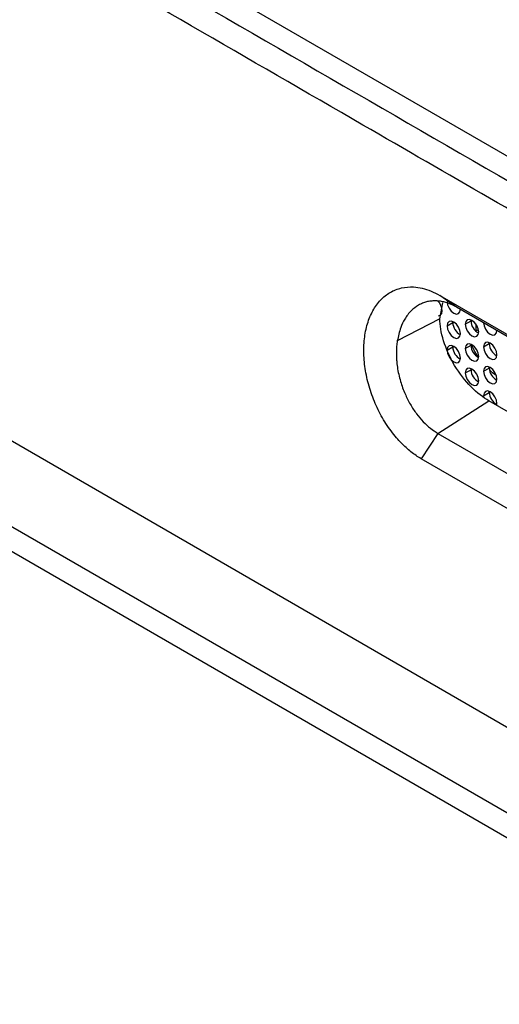
# Model space of a CAD drawing. Units: inches. Extents: x 0.3 to 16.7, y 0.1 to 10.9.
# Drawn here: x 13 to 13.2, y 6.1 to 6.4 of the extents above; entities that cross this region are included whole.
import ezdxf

# ---------------------------------------------------------------- set-up
doc = ezdxf.new("R2010")
doc.units = ezdxf.units.IN
doc.header["$MEASUREMENT"] = 0

msp = doc.modelspace()

# ---------------------------------------------------------------- linework, layer by layer
at = {"color": 7, "linetype": 'Continuous', "lineweight": 25}
for p, q in [((12.71843443727326, 6.663650998638812), (13.32008009511149, 6.316328353203637)), ((13.15985203143921, 6.344221649588322), (13.28512230479267, 6.271901014754124)), ((13.16590979652524, 6.339949673499745), (13.15985203143921, 6.344221649588322)), ((13.15983834384209, 6.335757977746414), (13.16091320326343, 6.341558743481642)), ((13.15983834384209, 6.335757977746414), (13.14444165583217, 6.32775489955644)), ((13.16249232779171, 6.33316226454626), (13.16458024151569, 6.334367591483006)), ((13.16458024151569, 6.334367591483006), (13.1646022099498, 6.334731835044987)), ((13.1691040545843, 6.333765646371273), (13.17119196830827, 6.334970973308019)), ((13.17119196830827, 6.334970973308019), (13.17121393674237, 6.335335216869786)), ((13.17287526030743, 6.333941166330329), (13.17291422974448, 6.331340594556901)), ((13.17291422974448, 6.331340594556901), (13.17385796963081, 6.331885730573442)), ((13.16249232779171, 6.324321763630175), (13.16458024151569, 6.32552709056692)), ((13.16458024151569, 6.32552709056692), (13.1646022099498, 6.325891334128877)), ((13.1691040545843, 6.324925145455188), (13.17119196830827, 6.326130472391934)), ((13.17119196830827, 6.326130472391934), (13.17121393674238, 6.326494715953812)), ((13.17571578137689, 6.325528527280201), (13.17780369510087, 6.326733854216947)), ((13.17780369510087, 6.326733854216947), (13.17782566353499, 6.327098097778994)), ((13.17571578137689, 6.316688026364115), (13.17780369510087, 6.317893353300862)), ((13.17780369510087, 6.317893353300862), (13.17782566353497, 6.318257596862762)), ((13.1691040545843, 6.316084644539102), (13.17119196830827, 6.317289971475848)), ((13.17119196830827, 6.317289971475848), (13.17121393674237, 6.317654215037638)), ((13.18058638352223, 6.313964442919623), (13.18016285812386, 6.313719946911394)), ((13.17571578137689, 6.307847525448029), (13.17780369510087, 6.309052852384775)), ((13.17780369510087, 6.309052852384775), (13.17782566353497, 6.309417095946666)), ((13.15918731440192, 6.294190468626449), (13.17765731370825, 6.305970750198735)), ((13.30293213708751, 6.2336511340282), (13.17765731370825, 6.305970750198735)), ((13.18049796585377, 6.304330876620813), (13.18058758006617, 6.305035095928955)), ((12.9873963571432, 6.301383702160543), (13.28856337921095, 6.127518714736778)), ((12.9873963571432, 6.301383702160543), (13.28856337921095, 6.127518714736778)), ((13.15918731440192, 6.294190468626449), (13.1531295493161, 6.284985388447335)), ((13.15918731440192, 6.294190468626449), (13.28445849437636, 6.221868528669432)), ((13.27839951785499, 6.212664186734089), (13.1531295493161, 6.284985388447335)), ((12.98408310953365, 6.272188473839282), (13.28512324322981, 6.098399382477829))]:
    msp.add_line(p, q, dxfattribs=at)
at = {"color": 7, "linetype": 'Continuous', "lineweight": 25, "flags": 128}
for points in [[(12.68651877705942, 6.434932260295912), (12.9587171126893, 6.277799443322891), (13.28883215118155, 6.087224312788631)], [(13.16249232779171, 6.342002765462345), (13.16267774958858, 6.340819278617426), (13.16320578619147, 6.339601883466538), (13.16399604881425, 6.338535917385692), (13.16492822713635, 6.337783664047691), (13.16586040545845, 6.337459647204049), (13.16665066808123, 6.337613195481992), (13.16717870468412, 6.338220932548122), (13.16736412648099, 6.339190335943271)], [(13.28797859402136, 6.269477567222815), (13.27270099249156, 6.278299019693976), (13.25132017963462, 6.290643203629187), (13.23593991289732, 6.299522368197686), (13.22103101136265, 6.308129052503285), (13.19347149189574, 6.324038460232025), (13.16590979652524, 6.339949673499745)], [(13.15933760306709, 6.336849882133502), (13.16003894128864, 6.337009813656977), (13.16056697789153, 6.337617550723109), (13.16075239968839, 6.338586954118258)], [(13.16073043125424, 6.338222710556375), (13.16040441406773, 6.338385609159423), (13.16033347671623, 6.338427753434954)], [(13.16736412648099, 6.330349835027185), (13.16717870468412, 6.331533321872105), (13.16665066808123, 6.332750717022993), (13.16586040545845, 6.333816683103839), (13.16492822713635, 6.334568936441841), (13.16399604881425, 6.334892953285483), (13.16320578619147, 6.334739405007539), (13.16267774958858, 6.334131667941408), (13.16249232779171, 6.33316226454626)], [(13.16249232779171, 6.33316226454626), (13.16267774958858, 6.33197877770134), (13.16320578619147, 6.330761382550453), (13.16399604881425, 6.329695416469606), (13.16492822713635, 6.328943163131605), (13.16586040545845, 6.328619146287963), (13.16665066808123, 6.328772694565907), (13.16717870468412, 6.329380431632036), (13.16736412648099, 6.330349835027185)], [(13.17397585327358, 6.330953216852199), (13.17379043147671, 6.332136703697119), (13.17326239487382, 6.333354098848006), (13.17247213225104, 6.334420064928852), (13.17153995392894, 6.335172318266855), (13.17060777560684, 6.335496335110496), (13.16981751298406, 6.335342786832553), (13.16928947638117, 6.334735049766422), (13.1691040545843, 6.333765646371273)], [(13.1691040545843, 6.333765646371273), (13.16928947638117, 6.332582159526353), (13.16981751298406, 6.331364764375466), (13.17060777560684, 6.33029879829462), (13.17153995392894, 6.329546544956618), (13.17247213225104, 6.329222528112976), (13.17326239487382, 6.329376076390919), (13.17379043147671, 6.329983813457049), (13.17397585327358, 6.330953216852199)], [(13.17571682859958, 6.334285950911627), (13.17590120317376, 6.333185541351367), (13.17642923977665, 6.33196814620048), (13.17721950239943, 6.330902180119634), (13.17815168072153, 6.330149926781631), (13.17908385904363, 6.329825909937989), (13.17987412166641, 6.329979458215933), (13.1804021582693, 6.330587195282063), (13.18058758006617, 6.331556598677213)], [(13.16736412648099, 6.321509334111099), (13.16717870468412, 6.32269282095602), (13.16665066808123, 6.323910216106907), (13.16586040545845, 6.324976182187752), (13.16492822713635, 6.325728435525755), (13.16399604881425, 6.326052452369397), (13.16320578619147, 6.325898904091453), (13.16267774958858, 6.325291167025322), (13.16249232779171, 6.324321763630175)], [(13.17397585327358, 6.322112715936114), (13.17379043147671, 6.323296202781033), (13.17326239487382, 6.32451359793192), (13.17247213225104, 6.325579564012766), (13.17153995392894, 6.326331817350768), (13.17060777560684, 6.32665583419441), (13.16981751298406, 6.326502285916466), (13.16928947638117, 6.325894548850337), (13.1691040545843, 6.324925145455188)], [(13.17394042121625, 6.321754189162553), (13.17262571527333, 6.323833458788173), (13.17122451990027, 6.326569999761466)], [(13.18058758006617, 6.322716097761127), (13.1804021582693, 6.323899584606047), (13.17987412166641, 6.325116979756933), (13.17908385904363, 6.326182945837779), (13.17815168072153, 6.326935199175781), (13.17721950239943, 6.327259216019424), (13.17642923977665, 6.32710566774148), (13.17590120317376, 6.32649793067535), (13.17571578137689, 6.325528527280201)], [(13.17571578137689, 6.325528527280201), (13.17590120317376, 6.32434504043528), (13.17642923977665, 6.323127645284394), (13.17721950239943, 6.322061679203548), (13.17815168072153, 6.321309425865546), (13.17908385904363, 6.320985409021903), (13.17987412166641, 6.321138957299847), (13.1804021582693, 6.321746694365978), (13.18058758006617, 6.322716097761127)], [(13.16249232779171, 6.324321763630175), (13.16267774958858, 6.323138276785254), (13.16320578619147, 6.321920881634367), (13.16399604881425, 6.320854915553521), (13.16492822713635, 6.320102662215518), (13.16586040545845, 6.319778645371877), (13.16665066808123, 6.31993219364982), (13.16717870468412, 6.320539930715951), (13.16736412648099, 6.321509334111099)], [(13.1691040545843, 6.324925145455188), (13.16928947638117, 6.323741658610267), (13.16981751298406, 6.32252426345938), (13.17060777560684, 6.321458297378534), (13.17153995392894, 6.320706044040532), (13.17247213225104, 6.32038202719689), (13.17326239487382, 6.320535575474834), (13.17379043147671, 6.321143312540964), (13.17397585327358, 6.322112715936114)], [(13.18058758006617, 6.31387559684504), (13.1804021582693, 6.315059083689961), (13.17987412166641, 6.316276478840847), (13.17908385904363, 6.317342444921693), (13.17815168072153, 6.318094698259696), (13.17721950239943, 6.318418715103339), (13.17642923977665, 6.318265166825395), (13.17590120317376, 6.317657429759264), (13.17571578137689, 6.316688026364115)], [(13.17397585327358, 6.313272215020028), (13.17379043147671, 6.314455701864948), (13.17326239487382, 6.315673097015835), (13.17247213225104, 6.31673906309668), (13.17153995392894, 6.317491316434682), (13.17060777560684, 6.317815333278324), (13.16981751298406, 6.31766178500038), (13.16928947638117, 6.317054047934251), (13.1691040545843, 6.316084644539102)], [(13.1691040545843, 6.316084644539102), (13.16928947638117, 6.314901157694182), (13.16981751298406, 6.313683762543294), (13.17060777560684, 6.312617796462448), (13.17153995392894, 6.311865543124446), (13.17247213225104, 6.311541526280805), (13.17326239487382, 6.311695074558748), (13.17379043147671, 6.312302811624878), (13.17397585327358, 6.313272215020028)], [(13.17571578137689, 6.316688026364115), (13.17590120317376, 6.315504539519194), (13.17642923977665, 6.314287144368309), (13.17721950239943, 6.313221178287463), (13.17815168072153, 6.31246892494946), (13.17908385904363, 6.312144908105818), (13.17987412166641, 6.312298456383761), (13.1804021582693, 6.312906193449892), (13.18058758006617, 6.31387559684504)], [(13.18036181921482, 6.315188582199304), (13.17903999242535, 6.316171467186883), (13.17787436313378, 6.317179927629932)], [(13.18058758006617, 6.305035095928955), (13.1804021582693, 6.306218582773876), (13.17987412166641, 6.307435977924762), (13.17908385904363, 6.308501944005608), (13.17815168072153, 6.309254197343611), (13.17721950239943, 6.309578214187252), (13.17642923977665, 6.309424665909309), (13.17590120317376, 6.308816928843178), (13.17571578137689, 6.307847525448029)]]:
    msp.add_lwpolyline(points, dxfattribs=at)
at = {"color": 7, "linetype": 'Continuous', "lineweight": 25}
for centre, radius, start, end in [((13.15532874016488, 6.33829475411584), 0.005431524967116667, 3.083832446906132, 44.69180387282594), ((13.16963006424095, 6.334489028115143), 0.005051282650201285, 181.377566328328, 243.0678086238567), ((13.17624179103359, 6.335092409940178), 0.005051282650250395, 181.3775663285661, 243.0678086223959), ((13.16963006424091, 6.325648527199038), 0.00505128265016062, 181.3775663281271, 243.0678086252233), ((13.17624179103354, 6.326251909024076), 0.005051282650205143, 181.3775663283874, 243.0678086240597), ((13.18285351782616, 6.326855290849097), 0.005051282650232906, 181.3775663284703, 243.0678086227281), ((13.18285351782612, 6.318014789932993), 0.005051282650187557, 181.3775663282608, 243.0678086243873), ((13.17624179103357, 6.317411408107997), 0.00505128265022885, 181.3775663284612, 243.0678086228359), ((13.18285351782612, 6.309174289016904), 0.00505128265018576, 181.3775663282512, 243.0678086242789)]:
    msp.add_arc(centre, radius, start, end, dxfattribs=at)
msp.add_open_spline([(12.71116338868239, 6.659015993795718), (12.81147245973838, 6.601150243233485), (13.01197010637212, 6.485341885668603), (13.21257233330234, 6.369600214581922), (13.31281318715646, 6.311690958043706)], degree=3, dxfattribs=at)
for points, knots in [([(13.30826833684498, 6.304201929215584), (13.29944171561264, 6.309290887303055), (13.2713035643066, 6.325513841578087), (13.21253268390293, 6.359467523661618), (13.1210793448654, 6.412270634118442), (13.04893836752997, 6.453918547178374), (13.00742663513292, 6.477883803620639)], [0, 0, 0, 0, 0.08802978358297774, 0.2806278081604308, 0.5860551516696628, 1, 1, 1, 1]), ([(13.1531295493161, 6.284985388447335), (13.15249674681828, 6.285369161882921), (13.1512371107961, 6.286133088772414), (13.14939057717136, 6.287501294313803), (13.14759314606332, 6.28902284777086), (13.14584656897763, 6.290714238678007), (13.14332835171586, 6.293469249394947), (13.14022603576363, 6.297617402769137), (13.13700631421946, 6.30344973316092), (13.13453516356526, 6.309694482234975), (13.1329037486696, 6.316109131432295), (13.1321651967219, 6.322464876606423), (13.13237232280699, 6.328507834030372), (13.13347240523013, 6.334040001801155), (13.13547401956382, 6.338816784979629), (13.13825866641332, 6.342701748569273), (13.14176910618312, 6.345488553146152), (13.14583446938313, 6.347123728137483), (13.14984098588651, 6.347434711307536), (13.15348738073994, 6.346895398862494), (13.15667975887036, 6.345899795092494), (13.15879172516492, 6.344782556057934), (13.1598520314392, 6.344221649588324)], [0, 0, 0, 0, 0.02519150432541116, 0.05014538724270987, 0.07502399767307512, 0.09999110577282747, 0.1252086679232486, 0.1876103800732393, 0.2501300098694271, 0.3125317391009768, 0.374982712492218, 0.4373534498132711, 0.4998510686166032, 0.5622873965665105, 0.6247542740711127, 0.6872880786768827, 0.7497391672700758, 0.8123170790659786, 0.8747627954592556, 0.9166575924867525, 0.9581581970186461, 1, 1, 1, 1]), ([(13.16590979652524, 6.339949673499745), (13.16540705537312, 6.340223343378052), (13.16439517172729, 6.340774167739755), (13.16284766701072, 6.341396982616891), (13.16128053111006, 6.341865125736419), (13.15970320743299, 6.342154256649055), (13.15812865075345, 6.342259670394034), (13.15656950204055, 6.342172578360707), (13.15503907711262, 6.341886809658293), (13.15355069669412, 6.341397146578873), (13.15163215250282, 6.340463348708476), (13.14934022981013, 6.338713804431199), (13.14719006330337, 6.335913438012276), (13.14539837537251, 6.332271384905985), (13.14479169389729, 6.329407360623943), (13.14444165583217, 6.32775489955644)], [0, 0, 0, 0, 0.05261860686574404, 0.1059072000168769, 0.159882774063025, 0.2145619623446652, 0.2699610475783014, 0.3260959729634664, 0.3829823536515748, 0.4406354884856641, 0.4990703719287595, 0.6178681317412414, 0.7490930469735781, 0.8552337792520243, 1, 1, 1, 1]), ([(13.17765731370825, 6.305970750198735), (13.17561224603326, 6.307151342637887), (13.17339640801708, 6.308849350274647), (13.1690803295949, 6.31324108097064), (13.16699313592316, 6.315933687687915), (13.1635147539241, 6.321748353568266), (13.16213528992111, 6.324850813668142), (13.16032793467406, 6.330695371233958), (13.15989470236427, 6.333425703797678), (13.15983834384209, 6.335757977746414)], [0, 0, 0, 0, 0.25, 0.25, 0.5, 0.5, 0.75, 0.75, 1, 1, 1, 1]), ([(13.14444165583217, 6.32775489955644), (13.14435417252137, 6.327102676394492), (13.14418718207995, 6.325857695692096), (13.14409616856867, 6.324006195562506), (13.14410023714719, 6.322309393827998), (13.14417933053689, 6.320779919077218), (13.14430473673109, 6.319431633623322), (13.14463590132462, 6.316870348914242), (13.14545116015633, 6.313168866689494), (13.14710726690291, 6.308608969255433), (13.14910086135165, 6.304673487940405), (13.15134144892173, 6.301281094452234), (13.1538168716948, 6.298373316624951), (13.15644007009544, 6.295944694632029), (13.15827897750578, 6.294770478275129), (13.15918731440192, 6.294190468626449)], [0, 0, 0, 0, 0.05423497036652741, 0.1035251359361053, 0.1478589153947489, 0.1872259891529959, 0.221617319441228, 0.2510251868312924, 0.3822878395635101, 0.5007596398476498, 0.605441266656371, 0.7076663847068647, 0.8074716110159199, 0.9048997038751151, 1, 1, 1, 1])]:
    msp.add_open_spline(points, degree=3, knots=knots, dxfattribs=at)

doc.saveas('drawing.dxf')
